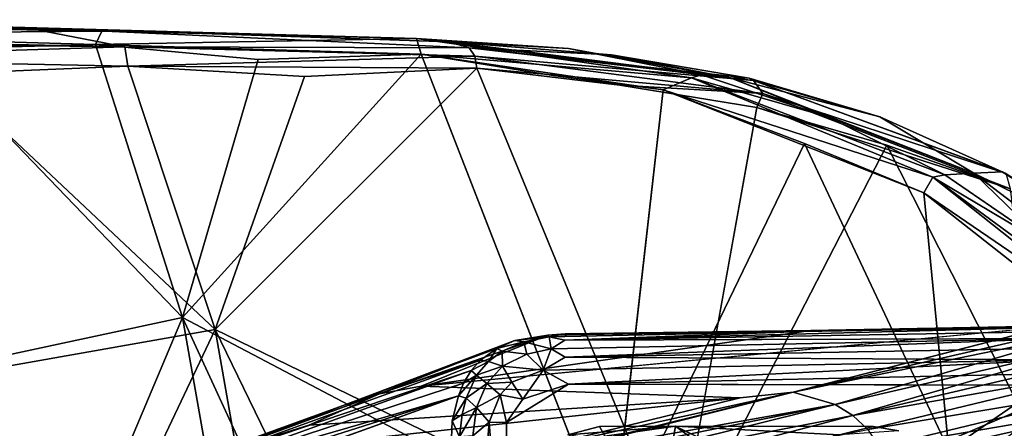
# Model space of a CAD drawing. Units: inches. Extents: x -9.3 to 14.7, y -14 to 9.1.
# Drawn here: x 7.1 to 8.5, y 8.5 to 9.1 of the extents above; entities that cross this region are included whole.
import ezdxf

# ---------------------------------------------------------------- set-up
doc = ezdxf.new("R2010")
doc.units = ezdxf.units.IN
doc.header["$MEASUREMENT"] = 0
doc.layers.add('SEAT-GLIDE', color=5, linetype='Continuous')
doc.layers.add('SEAT-SEAT', color=5, linetype='Continuous')

msp = doc.modelspace()

# ---------------------------------------------------------------- linework, layer by layer
at = {"layer": 'SEAT-GLIDE'}
for points, invisible_edges in [([(7.6728, 8.5889, 0.4908), (8.1077, 8.5729, 0.6112), (8.5279, 8.6698, 0.0932)], 2), ([(8.1798, 8.5805, 0.5622), (8.5279, 8.6698, 0.0932), (8.1077, 8.5729, 0.6112)], 2), ([(7.6728, 8.5889, 0.4908), (7.616, 8.5781, 0.5392), (7.5198, 8.5357, 0.7943)], 12), ([(8.1077, 8.5729, 0.6112), (7.6728, 8.5889, 0.4908), (7.5198, 8.5357, 0.7943)], 2), ([(7.7795, 8.0122, 0.0005), (7.7863, 8.2566, 0.0003), (8.5681, 8.5899, 0.0002)], 12), ([(7.7863, 8.2566, 0.0003), (7.7889, 8.5392, 0.0003), (8.5681, 8.5899, 0.0002)], 2), ([(7.7889, 8.5392, 0.0003), (7.8737, 8.5915, 0.0007), (8.5681, 8.5899, 0.0002)], 12), ([(8.5681, 8.5899, 0.0002), (8.186, 7.9403, 0.0003), (7.8715, 7.929, 0.0005)], 12), ([(8.5674, 7.9496, 0.0002), (8.186, 7.9403, 0.0003), (8.5681, 8.5899, 0.0002)], 12), ([(7.7149, 8.5413, 0.0511), (7.315, 8.429, 1.0123), (7.7236, 8.5755, 0.0533)], 1), ([(7.7135, 8.5062, 0.0489), (7.315, 8.429, 1.0123), (7.7149, 8.5413, 0.0511)], 2), ([(7.9348, 7.9341, 1.0428), (8.66, 8.5382, 0.1273), (7.9345, 8.375, 1.0424)], 1), ([(8.6591, 7.9986, 0.1284), (8.66, 8.5382, 0.1273), (7.9348, 7.9341, 1.0428)], 2), ([(7.8726, 8.5224, 0.239), (7.9231, 8.5205, 0.1577), (7.9161, 8.534, 0.1609)], 1), ([(8.0239, 7.9794, 0.1609), (8.0195, 8.5342, 0.1609), (7.9231, 7.9959, 0.1576)], 1), ([(8.0239, 7.9794, 0.1609), (8.3767, 8.36, 0.1609), (8.0195, 8.5342, 0.1609)], 13), ([(8.3767, 8.36, 0.1609), (8.2892, 8.534, 0.1609), (8.0195, 8.5342, 0.1609)], 1), ([(8.2892, 8.534, 0.1609), (8.3767, 8.36, 0.1609), (8.3241, 8.5279, 0.1609)], 3)]:
    msp.add_3dface(points, dxfattribs=dict(at, invisible_edges=invisible_edges))
for points in [[(7.6728, 8.5889, 0.4908), (8.5279, 8.6698, 0.0932), (8.2039, 8.6645, 0.094)], [(7.6728, 8.5889, 0.4908), (8.2039, 8.6645, 0.094), (7.8457, 8.6583, 0.0901)], [(8.2039, 8.6645, 0.094), (7.869, 8.66, 0.0764), (7.8457, 8.6583, 0.0901)], [(7.8457, 8.6583, 0.0901), (7.869, 8.66, 0.0764), (7.8472, 8.656, 0.0573)], [(8.1922, 8.6633, 0.0599), (7.8472, 8.656, 0.0573), (7.869, 8.66, 0.0764)], [(8.1922, 8.6633, 0.0599), (7.8686, 8.6514, 0.0433), (7.8472, 8.656, 0.0573)], [(8.5431, 8.6693, 0.0622), (8.5428, 8.6634, 0.0451), (7.8686, 8.6514, 0.0433)], [(8.5431, 8.6693, 0.0622), (7.8686, 8.6514, 0.0433), (8.1922, 8.6633, 0.0599)], [(8.5428, 8.6634, 0.0451), (8.5405, 8.6535, 0.029), (7.8686, 8.6514, 0.0433)], [(8.2039, 8.6645, 0.094), (8.1922, 8.6633, 0.0599), (7.869, 8.66, 0.0764)], [(8.1798, 8.5805, 0.5622), (8.5552, 8.6665, 0.1025), (8.5279, 8.6698, 0.0932)], [(8.1798, 8.5805, 0.5622), (8.5823, 8.6632, 0.0952), (8.5552, 8.6665, 0.1025)], [(8.1798, 8.5805, 0.5622), (8.2373, 8.5639, 0.5656), (8.5823, 8.6632, 0.0952)], [(8.5427, 8.6711, 0.0789), (8.1922, 8.6633, 0.0599), (8.2039, 8.6645, 0.094)], [(8.5427, 8.6711, 0.0789), (8.5431, 8.6693, 0.0622), (8.1922, 8.6633, 0.0599)], [(8.5279, 8.6698, 0.0932), (8.5427, 8.6711, 0.0789), (8.2039, 8.6645, 0.094)], [(8.2373, 8.5639, 0.5656), (8.6033, 8.6483, 0.1149), (8.5823, 8.6632, 0.0952)], [(7.5665, 8.5624, 0.5366), (7.8007, 8.6509, 0.0813), (7.7758, 8.64, 0.0733)], [(7.8007, 8.6509, 0.0813), (7.5665, 8.5624, 0.5366), (7.616, 8.5781, 0.5392)], [(7.8007, 8.6509, 0.0813), (7.616, 8.5781, 0.5392), (7.8457, 8.6583, 0.0901)], [(7.6728, 8.5889, 0.4908), (7.8457, 8.6583, 0.0901), (7.616, 8.5781, 0.5392)], [(7.8127, 8.6492, 0.0534), (7.7758, 8.64, 0.0733), (7.8007, 8.6509, 0.0813)], [(7.8127, 8.6492, 0.0534), (7.783, 8.6366, 0.0477), (7.7758, 8.64, 0.0733)], [(7.783, 8.6366, 0.0477), (7.8127, 8.6492, 0.0534), (7.8167, 8.6325, 0.025)], [(7.8472, 8.656, 0.0573), (7.8007, 8.6509, 0.0813), (7.8457, 8.6583, 0.0901)], [(7.8472, 8.656, 0.0573), (7.8127, 8.6492, 0.0534), (7.8007, 8.6509, 0.0813)], [(7.8127, 8.6492, 0.0534), (7.8472, 8.656, 0.0573), (7.8499, 8.6398, 0.0271)], [(7.8127, 8.6492, 0.0534), (7.8499, 8.6398, 0.0271), (7.8167, 8.6325, 0.025)], [(7.8472, 8.656, 0.0573), (7.8686, 8.6514, 0.0433), (7.8499, 8.6398, 0.0271)], [(7.8686, 8.6514, 0.0433), (8.5405, 8.6535, 0.029), (7.8499, 8.6398, 0.0271)], [(8.5405, 8.6535, 0.029), (7.8692, 8.6282, 0.0157), (7.8499, 8.6398, 0.0271)], [(8.5405, 8.6535, 0.029), (8.5418, 8.6403, 0.0166), (7.8692, 8.6282, 0.0157)], [(8.2614, 8.5489, 0.5669), (8.6033, 8.6483, 0.1149), (8.2373, 8.5639, 0.5656)], [(8.2614, 8.5489, 0.5669), (8.6214, 8.6326, 0.1214), (8.6033, 8.6483, 0.1149)], [(7.5665, 8.5624, 0.5366), (7.7758, 8.64, 0.0733), (7.7538, 8.6242, 0.0662)], [(7.7758, 8.64, 0.0733), (7.7647, 8.6224, 0.0426), (7.7538, 8.6242, 0.0662)], [(7.783, 8.6366, 0.0477), (7.7647, 8.6224, 0.0426), (7.7758, 8.64, 0.0733)], [(7.7647, 8.6224, 0.0426), (7.783, 8.6366, 0.0477), (7.7835, 8.6159, 0.021)], [(7.783, 8.6366, 0.0477), (7.8167, 8.6325, 0.025), (7.7835, 8.6159, 0.021)], [(7.7835, 8.6159, 0.021), (7.8167, 8.6325, 0.025), (7.8391, 8.6103, 0.0065)], [(7.8167, 8.6325, 0.025), (7.8499, 8.6398, 0.0271), (7.8391, 8.6103, 0.0065)], [(7.8692, 8.6282, 0.0157), (7.8391, 8.6103, 0.0065), (7.8499, 8.6398, 0.0271)], [(8.5418, 8.6403, 0.0166), (8.5394, 8.6247, 0.0072), (7.8692, 8.6282, 0.0157)], [(8.2614, 8.5489, 0.5669), (8.6358, 8.615, 0.1256), (8.6214, 8.6326, 0.1214)], [(7.3367, 8.4735, 1.0208), (7.7538, 8.6242, 0.0662), (7.7409, 8.61, 0.061)], [(7.7538, 8.6242, 0.0662), (7.3367, 8.4735, 1.0208), (7.5665, 8.5624, 0.5366)], [(7.7647, 8.6224, 0.0426), (7.7409, 8.61, 0.061), (7.7538, 8.6242, 0.0662)], [(7.7647, 8.6224, 0.0426), (7.7484, 8.6038, 0.0374), (7.7409, 8.61, 0.061)], [(7.7484, 8.6038, 0.0374), (7.7647, 8.6224, 0.0426), (7.7835, 8.6159, 0.021)], [(8.5394, 8.6247, 0.0072), (7.8391, 8.6103, 0.0065), (7.8692, 8.6282, 0.0157)], [(8.5394, 8.6247, 0.0072), (7.8737, 8.5915, 0.0007), (7.8391, 8.6103, 0.0065)], [(8.5394, 8.6247, 0.0072), (8.5618, 8.6065, 0.0019), (7.8737, 8.5915, 0.0007)], [(7.7409, 8.61, 0.061), (7.3261, 8.4608, 1.0175), (7.3367, 8.4735, 1.0208)], [(7.7306, 8.5928, 0.0565), (7.3261, 8.4608, 1.0175), (7.7409, 8.61, 0.061)], [(7.7306, 8.5928, 0.0565), (7.7409, 8.61, 0.061), (7.7484, 8.6038, 0.0374)], [(7.7484, 8.6038, 0.0374), (7.7835, 8.6159, 0.021), (7.7623, 8.5923, 0.0173)], [(7.7623, 8.5923, 0.0173), (7.7835, 8.6159, 0.021), (7.7965, 8.594, 0.0054)], [(7.7835, 8.6159, 0.021), (7.8391, 8.6103, 0.0065), (7.7965, 8.594, 0.0054)], [(7.8115, 8.5711, 0.0003), (7.7965, 8.594, 0.0054), (7.8391, 8.6103, 0.0065)], [(7.8115, 8.5711, 0.0003), (7.8391, 8.6103, 0.0065), (7.8737, 8.5915, 0.0007)], [(8.5618, 8.6065, 0.0019), (8.5681, 8.5899, 0.0002), (7.8737, 8.5915, 0.0007)], [(8.2817, 8.5295, 0.5678), (8.6358, 8.615, 0.1256), (8.2614, 8.5489, 0.5669)], [(8.2817, 8.5295, 0.5678), (8.6472, 8.5902, 0.1298), (8.6358, 8.615, 0.1256)], [(7.7306, 8.5928, 0.0565), (7.7236, 8.5755, 0.0533), (7.3261, 8.4608, 1.0175)], [(7.7484, 8.6038, 0.0374), (7.7343, 8.5726, 0.0325), (7.7236, 8.5755, 0.0533)], [(7.7484, 8.6038, 0.0374), (7.7236, 8.5755, 0.0533), (7.7306, 8.5928, 0.0565)], [(7.7343, 8.5726, 0.0325), (7.7484, 8.6038, 0.0374), (7.7623, 8.5923, 0.0173)], [(7.7343, 8.5726, 0.0325), (7.7623, 8.5923, 0.0173), (7.7484, 8.5595, 0.0146)], [(7.7484, 8.5595, 0.0146), (7.7623, 8.5923, 0.0173), (7.7806, 8.5771, 0.0044)], [(7.7623, 8.5923, 0.0173), (7.7965, 8.594, 0.0054), (7.7806, 8.5771, 0.0044)], [(7.8115, 8.5711, 0.0003), (7.7806, 8.5771, 0.0044), (7.7965, 8.594, 0.0054)], [(7.7795, 8.0122, 0.0005), (8.5681, 8.5899, 0.0002), (7.8715, 7.929, 0.0005), (7.7795, 8.0122, 0.0005)], [(7.8115, 8.5711, 0.0003), (7.8737, 8.5915, 0.0007), (7.7889, 8.5392, 0.0003)], [(7.7907, 8.4946, 1.0295), (7.8058, 8.4883, 1.0406), (8.1798, 8.5805, 0.5622)], [(8.1077, 8.5729, 0.6112), (7.7907, 8.4946, 1.0295), (8.1798, 8.5805, 0.5622)], [(7.8058, 8.4883, 1.0406), (7.8196, 8.4898, 1.0332), (8.1798, 8.5805, 0.5622)], [(8.2373, 8.5639, 0.5656), (8.1798, 8.5805, 0.5622), (7.8196, 8.4898, 1.0332)], [(8.6472, 8.5902, 0.1298), (8.2817, 8.5295, 0.5678), (8.2971, 8.5058, 0.5684)], [(8.6472, 8.5902, 0.1298), (8.2971, 8.5058, 0.5684), (8.6597, 8.5676, 0.1228)], [(7.315, 8.429, 1.0123), (7.3194, 8.4469, 1.0137), (7.7236, 8.5755, 0.0533)], [(7.7236, 8.5755, 0.0533), (7.3194, 8.4469, 1.0137), (7.3261, 8.4608, 1.0175)], [(7.5665, 8.5624, 0.5366), (7.388, 8.4943, 1.0282), (7.616, 8.5781, 0.5392)], [(7.388, 8.4943, 1.0282), (7.5198, 8.5357, 0.7943), (7.616, 8.5781, 0.5392)], [(7.7907, 8.4946, 1.0295), (8.1077, 8.5729, 0.6112), (7.388, 8.4943, 1.0282)], [(8.1077, 8.5729, 0.6112), (7.5198, 8.5357, 0.7943), (7.388, 8.4943, 1.0282)], [(7.7149, 8.5413, 0.0511), (7.7236, 8.5755, 0.0533), (7.7343, 8.5726, 0.0325)], [(7.7149, 8.5413, 0.0511), (7.7343, 8.5726, 0.0325), (7.7288, 8.5503, 0.0309)], [(7.7288, 8.5503, 0.0309), (7.7343, 8.5726, 0.0325), (7.7484, 8.5595, 0.0146)], [(7.7484, 8.5595, 0.0146), (7.7806, 8.5771, 0.0044), (7.7657, 8.5397, 0.0036)], [(7.7889, 8.5392, 0.0003), (7.7657, 8.5397, 0.0036), (7.7806, 8.5771, 0.0044)], [(7.7889, 8.5392, 0.0003), (7.7806, 8.5771, 0.0044), (7.8115, 8.5711, 0.0003)], [(8.6597, 8.5676, 0.1228), (7.9261, 8.4027, 1.0427), (7.9345, 8.375, 1.0424)], [(7.9261, 8.4027, 1.0427), (8.6597, 8.5676, 0.1228), (8.2971, 8.5058, 0.5684)], [(8.66, 8.5382, 0.1273), (8.6597, 8.5676, 0.1228), (7.9345, 8.375, 1.0424)], [(7.3367, 8.4735, 1.0208), (7.3491, 8.4828, 1.0229), (7.5665, 8.5624, 0.5366)], [(7.3645, 8.4893, 1.0257), (7.5665, 8.5624, 0.5366), (7.3491, 8.4828, 1.0229)], [(7.5665, 8.5624, 0.5366), (7.3645, 8.4893, 1.0257), (7.388, 8.4943, 1.0282)], [(7.7252, 8.5199, 0.0296), (7.7288, 8.5503, 0.0309), (7.7484, 8.5595, 0.0146)], [(7.7252, 8.5199, 0.0296), (7.7484, 8.5595, 0.0146), (7.743, 8.5209, 0.0136)], [(7.743, 8.5209, 0.0136), (7.7484, 8.5595, 0.0146), (7.7657, 8.5397, 0.0036)], [(8.2373, 8.5639, 0.5656), (7.8196, 8.4898, 1.0332), (7.8407, 8.4834, 1.0357)], [(8.2373, 8.5639, 0.5656), (7.8407, 8.4834, 1.0357), (7.8663, 8.4718, 1.0373)], [(8.2614, 8.5489, 0.5669), (8.2373, 8.5639, 0.5656), (7.8663, 8.4718, 1.0373)], [(7.7252, 8.5199, 0.0296), (7.7135, 8.5062, 0.0489), (7.7149, 8.5413, 0.0511)], [(7.7288, 8.5503, 0.0309), (7.7252, 8.5199, 0.0296), (7.7149, 8.5413, 0.0511)], [(7.743, 8.5209, 0.0136), (7.7657, 8.5397, 0.0036), (7.7426, 8.2566, 0.0135)], [(7.7657, 8.5397, 0.0036), (7.7863, 8.2566, 0.0003), (7.7426, 8.2566, 0.0135)], [(7.7863, 8.2566, 0.0003), (7.7657, 8.5397, 0.0036), (7.7889, 8.5392, 0.0003)], [(8.2614, 8.5489, 0.5669), (7.8663, 8.4718, 1.0373), (7.8875, 8.4505, 1.0456)], [(8.2817, 8.5295, 0.5678), (8.2614, 8.5489, 0.5669), (7.8875, 8.4505, 1.0456)], [(8.0816, 8.488, 0.5212), (7.8726, 8.5224, 0.239), (8.0195, 8.5342, 0.1609)], [(7.8726, 8.5224, 0.239), (7.9161, 8.534, 0.1609), (8.0195, 8.5342, 0.1609)], [(8.0195, 8.5342, 0.1609), (7.9161, 8.534, 0.1609), (7.9231, 8.5205, 0.1577)], [(7.9231, 7.9959, 0.1576), (8.0195, 8.5342, 0.1609), (7.9231, 8.5205, 0.1577)], [(8.0195, 8.5342, 0.1609), (8.243, 8.5222, 0.2404), (8.0816, 8.488, 0.5212)], [(8.0195, 8.5342, 0.1609), (8.2892, 8.534, 0.1609), (8.243, 8.5222, 0.2404)], [(8.2892, 8.534, 0.1609), (8.3241, 8.5279, 0.1609), (8.243, 8.5222, 0.2404)]]:
    msp.add_3dface(points, dxfattribs=at)
at = {"layer": 'SEAT-SEAT'}
for points in [[(6.7421, 9.0682, 18.514), (6.7519, 9.0808, 18.5252), (7.2376, 9.0722, 18.477)], [(6.7533, 9.088, 18.5526), (7.2376, 9.0722, 18.477), (6.7519, 9.0808, 18.5252)], [(7.1324, 9.0772, 18.5248), (6.7533, 9.088, 18.5526), (6.8736, 9.0591, 18.7077)], [(7.2376, 9.0722, 18.477), (6.7533, 9.088, 18.5526), (7.1324, 9.0772, 18.5248)], [(6.8736, 9.0591, 18.7077), (7.2687, 9.051, 18.6698), (7.1324, 9.0772, 18.5248)], [(7.1324, 9.0772, 18.5248), (7.2687, 9.051, 18.6698), (7.738, 9.0497, 18.5362)], [(7.6662, 9.0623, 18.3612), (7.1324, 9.0772, 18.5248), (7.7104, 9.0576, 18.449)], [(7.1324, 9.0772, 18.5248), (7.738, 9.0497, 18.5362), (7.7104, 9.0576, 18.449)], [(7.2376, 9.0722, 18.477), (7.1324, 9.0772, 18.5248), (7.6662, 9.0623, 18.3612)], [(7.2289, 9.0541, 18.4601), (6.7421, 9.0682, 18.514), (7.2376, 9.0722, 18.477)], [(7.2289, 9.0541, 18.4601), (6.9953, 9.0477, 18.4917), (6.7421, 9.0682, 18.514)], [(7.2289, 9.0541, 18.4601), (7.2376, 9.0722, 18.477), (7.6662, 9.0623, 18.3612)], [(7.2289, 9.0541, 18.4601), (7.6662, 9.0623, 18.3612), (7.6727, 9.0408, 18.3377)], [(7.6727, 9.0408, 18.3377), (7.6662, 9.0623, 18.3612), (8.0414, 9.0088, 18.1932)], [(7.8735, 9.0487, 18.299), (7.6662, 9.0623, 18.3612), (7.7104, 9.0576, 18.449)], [(7.6662, 9.0623, 18.3612), (7.8735, 9.0487, 18.299), (8.0552, 9.0128, 18.2104)], [(7.6662, 9.0623, 18.3612), (8.0552, 9.0128, 18.2104), (8.0414, 9.0088, 18.1932)], [(7.2687, 9.051, 18.6698), (6.8736, 9.0591, 18.7077), (6.7393, 9.0572, 18.726)], [(6.7393, 9.0572, 18.726), (6.7496, 9.0351, 18.743), (7.2687, 9.051, 18.6698)], [(7.2727, 9.0248, 18.6868), (7.2687, 9.051, 18.6698), (6.7496, 9.0351, 18.743)], [(7.2289, 9.0541, 18.4601), (7.3473, 8.6824, 18.3893), (6.9953, 9.0477, 18.4917)], [(7.2289, 9.0541, 18.4601), (7.6727, 9.0408, 18.3377), (7.4507, 9.0338, 18.4046)], [(7.4507, 9.0338, 18.4046), (7.3473, 8.6824, 18.3893), (7.2289, 9.0541, 18.4601)], [(7.2727, 9.0248, 18.6868), (7.7459, 9.0381, 18.5485), (7.2687, 9.051, 18.6698)], [(7.2687, 9.051, 18.6698), (7.7459, 9.0381, 18.5485), (7.738, 9.0497, 18.5362)], [(8.0946, 9.009, 18.2787), (7.8735, 9.0487, 18.299), (7.7104, 9.0576, 18.449)], [(7.7104, 9.0576, 18.449), (7.9321, 9.0402, 18.4449), (8.0946, 9.009, 18.2787)], [(7.738, 9.0497, 18.5362), (7.9321, 9.0402, 18.4449), (7.7104, 9.0576, 18.449)], [(7.7459, 9.0381, 18.5485), (8.1261, 9.0051, 18.3672), (7.738, 9.0497, 18.5362)], [(7.738, 9.0497, 18.5362), (8.12, 9.0084, 18.3541), (7.9321, 9.0402, 18.4449)], [(7.738, 9.0497, 18.5362), (8.1261, 9.0051, 18.3672), (8.12, 9.0084, 18.3541)], [(8.0552, 9.0128, 18.2104), (7.8735, 9.0487, 18.299), (8.0946, 9.009, 18.2787)], [(7.2727, 9.0248, 18.6868), (6.7496, 9.0351, 18.743), (7.0212, 9.0144, 18.7241)], [(6.8596, 8.5779, 18.4309), (6.9953, 9.0477, 18.4917), (7.3473, 8.6824, 18.3893)], [(7.2727, 9.0248, 18.6868), (7.7487, 9.0218, 18.5573), (7.7459, 9.0381, 18.5485)], [(7.3473, 8.6824, 18.3893), (7.6727, 9.0408, 18.3377), (7.9325, 8.3748, 18.1881)], [(7.3473, 8.6824, 18.3893), (7.4507, 9.0338, 18.4046), (7.6727, 9.0408, 18.3377)], [(7.6727, 9.0408, 18.3377), (8.0414, 9.0088, 18.1932), (8.0029, 8.9925, 18.1934)], [(7.6727, 9.0408, 18.3377), (8.0029, 8.9925, 18.1934), (7.8527, 9.0118, 18.2627)], [(7.7459, 9.0381, 18.5485), (8.1384, 8.9874, 18.3817), (8.1261, 9.0051, 18.3672)], [(7.7487, 9.0218, 18.5573), (8.1384, 8.9874, 18.3817), (7.7459, 9.0381, 18.5485)], [(7.9321, 9.0402, 18.4449), (8.12, 9.0084, 18.3541), (8.0946, 9.009, 18.2787)], [(7.0212, 9.0144, 18.7241), (7.392, 8.666, 18.6208), (7.2727, 9.0248, 18.6868)], [(7.2727, 9.0248, 18.6868), (7.5137, 9.0108, 18.6312), (7.7487, 9.0218, 18.5573)], [(7.5137, 9.0108, 18.6312), (7.2727, 9.0248, 18.6868), (7.392, 8.666, 18.6208)], [(7.7487, 9.0218, 18.5573), (7.392, 8.666, 18.6208), (8.0209, 8.3604, 18.4066)], [(7.392, 8.666, 18.6208), (7.7487, 9.0218, 18.5573), (7.5137, 9.0108, 18.6312)], [(7.7487, 9.0218, 18.5573), (7.9436, 8.9987, 18.4805), (8.1384, 8.9874, 18.3817)], [(6.8594, 8.5718, 18.6688), (7.392, 8.666, 18.6208), (7.0212, 9.0144, 18.7241)], [(8.0029, 8.9925, 18.1934), (8.0414, 9.0088, 18.1932), (8.3704, 8.8733, 17.9967)], [(8.0552, 9.0128, 18.2104), (8.2269, 8.9555, 18.1133), (8.0414, 9.0088, 18.1932)], [(8.0414, 9.0088, 18.1932), (8.2269, 8.9555, 18.1133), (8.3867, 8.8766, 18.011)], [(8.0414, 9.0088, 18.1932), (8.3867, 8.8766, 18.011), (8.3704, 8.8733, 17.9967)], [(8.2269, 8.9555, 18.1133), (8.0552, 9.0128, 18.2104), (8.0946, 9.009, 18.2787)], [(8.4261, 8.8787, 18.0795), (8.2269, 8.9555, 18.1133), (8.0946, 9.009, 18.2787)], [(8.4261, 8.8787, 18.0795), (8.0946, 9.009, 18.2787), (8.2983, 8.9556, 18.254)], [(8.2983, 8.9556, 18.254), (8.0946, 9.009, 18.2787), (8.12, 9.0084, 18.3541)], [(8.12, 9.0084, 18.3541), (8.1261, 9.0051, 18.3672), (8.2983, 8.9556, 18.254)], [(8.1305, 8.9682, 18.3914), (8.1384, 8.9874, 18.3817), (7.9436, 8.9987, 18.4805)], [(8.1384, 8.9874, 18.3817), (8.4706, 8.8786, 18.1681), (8.1261, 9.0051, 18.3672)], [(8.1261, 9.0051, 18.3672), (8.4706, 8.8786, 18.1681), (8.4651, 8.8809, 18.1481)], [(8.1261, 9.0051, 18.3672), (8.4651, 8.8809, 18.1481), (8.2983, 8.9556, 18.254)], [(7.9325, 8.3748, 18.1881), (8.0029, 8.9925, 18.1934), (8.1955, 8.9191, 18.0853)], [(8.0029, 8.9925, 18.1934), (8.3704, 8.8733, 17.9967), (8.3581, 8.8522, 17.985)], [(8.3581, 8.8522, 17.985), (8.1955, 8.9191, 18.0853), (8.0029, 8.9925, 18.1934)], [(8.4765, 8.8576, 18.1854), (8.1384, 8.9874, 18.3817), (8.1305, 8.9682, 18.3914)], [(8.1384, 8.9874, 18.3817), (8.4765, 8.8576, 18.1854), (8.4706, 8.8786, 18.1681)], [(8.3078, 8.917, 18.2934), (8.1305, 8.9682, 18.3914), (8.0209, 8.3604, 18.4066)], [(8.4765, 8.8576, 18.1854), (8.1305, 8.9682, 18.3914), (8.3078, 8.917, 18.2934)], [(8.3867, 8.8766, 18.011), (8.2269, 8.9555, 18.1133), (8.4261, 8.8787, 18.0795)], [(8.2983, 8.9556, 18.254), (8.4651, 8.8809, 18.1481), (8.4261, 8.8787, 18.0795)], [(7.9325, 8.3748, 18.1881), (8.1955, 8.9191, 18.0853), (8.3921, 8.5016, 17.9555)], [(8.5198, 8.4982, 18.1542), (8.3078, 8.917, 18.2934), (8.0209, 8.3604, 18.4066)], [(8.1955, 8.9191, 18.0853), (8.3581, 8.8522, 17.985), (8.3921, 8.5016, 17.9555)], [(8.5198, 8.4982, 18.1542), (8.4765, 8.8576, 18.1854), (8.3078, 8.917, 18.2934)], [(8.3704, 8.8733, 17.9967), (8.3867, 8.8766, 18.011), (8.5298, 8.7786, 17.9094)], [(8.4261, 8.8787, 18.0795), (8.5298, 8.7786, 17.9094), (8.3867, 8.8766, 18.011)], [(8.6165, 8.7854, 18.0411), (8.4261, 8.8787, 18.0795), (8.4651, 8.8809, 18.1481)], [(8.706, 8.6659, 17.873), (8.5298, 8.7786, 17.9094), (8.4261, 8.8787, 18.0795)], [(8.4261, 8.8787, 18.0795), (8.6165, 8.7854, 18.0411), (8.706, 8.6659, 17.873)], [(8.4706, 8.8786, 18.1681), (8.6165, 8.7854, 18.0411), (8.4651, 8.8809, 18.1481)], [(8.3581, 8.8522, 17.985), (8.3704, 8.8733, 17.9967), (8.6386, 8.6609, 17.799)], [(8.3704, 8.8733, 17.9967), (8.5298, 8.7786, 17.9094), (8.6592, 8.6612, 17.8095)], [(8.3704, 8.8733, 17.9967), (8.6592, 8.6612, 17.8095), (8.6386, 8.6609, 17.799)], [(8.3581, 8.8522, 17.985), (8.6386, 8.6609, 17.799), (8.6119, 8.6526, 17.8006)], [(8.6119, 8.6526, 17.8006), (8.3921, 8.5016, 17.9555), (8.3581, 8.8522, 17.985)], [(7.3473, 8.6824, 18.3893), (6.9905, 7.8378, 18.3207), (6.8596, 8.5779, 18.4309)], [(7.3473, 8.6824, 18.3893), (7.6056, 7.2223, 18.1907), (6.9905, 7.8378, 18.3207)], [(8.204, 6.8238, 17.9834), (7.6056, 7.2223, 18.1907), (7.3473, 8.6824, 18.3893)], [(8.204, 6.8238, 17.9834), (7.3473, 8.6824, 18.3893), (7.9325, 8.3748, 18.1881)], [(6.9866, 7.8129, 18.5559), (7.392, 8.666, 18.6208), (6.8594, 8.5718, 18.6688)], [(7.392, 8.666, 18.6208), (6.9866, 7.8129, 18.5559), (7.6496, 7.2013, 18.4218)], [(8.2923, 6.8139, 18.2023), (7.392, 8.666, 18.6208), (7.6496, 7.2013, 18.4218)], [(8.2923, 6.8139, 18.2023), (8.0209, 8.3604, 18.4066), (7.392, 8.666, 18.6208)], [(8.7281, 8.4975, 17.7039), (8.3921, 8.5016, 17.9555), (8.6119, 8.6526, 17.8006)]]:
    msp.add_3dface(points, dxfattribs=at)
for points, invisible_edges in [([(7.9325, 8.3748, 18.1881), (7.6727, 9.0408, 18.3377), (7.8527, 9.0118, 18.2627)], 12), ([(7.7487, 9.0218, 18.5573), (8.0209, 8.3604, 18.4066), (7.9436, 8.9987, 18.4805)], 2), ([(7.9325, 8.3748, 18.1881), (7.8527, 9.0118, 18.2627), (8.0029, 8.9925, 18.1934)], 1), ([(7.9436, 8.9987, 18.4805), (8.0209, 8.3604, 18.4066), (8.1305, 8.9682, 18.3914)], 1)]:
    msp.add_3dface(points, dxfattribs=dict(at, invisible_edges=invisible_edges))

doc.saveas('drawing.dxf')
